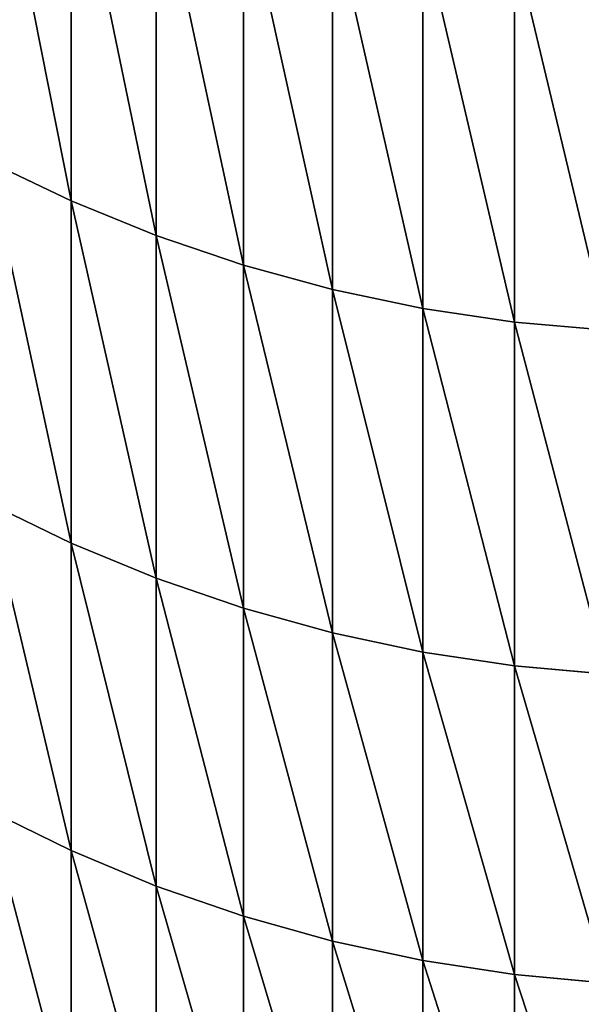
# Model space of a CAD drawing. Units: millimetres. Extents: x 0 to 72, y -61 to 61.
# Drawn here: x 32 to 33, y -59 to -57 of the extents above; entities that cross this region are included whole.
import ezdxf

# ---------------------------------------------------------------- set-up
doc = ezdxf.new("R2010")
doc.units = ezdxf.units.MM
doc.layers.get('0').update_dxf_attribs({"true_color": 0x000000})

# ---------------------------------------------------------------- blocks, each defined once
blk = doc.blocks.new('EBL-4062')
for p, q in [((32.0227, 4.7402, 38.5452), (32.0227, 3.9749, 40.5388)), ((32.0227, 3.9749, 82.3863), (32.0227, 4.7402, 84.3798)), ((32.1956, 4.6708, 38.5172), (32.1956, 3.9046, 40.5132)), ((32.1956, 3.9046, 82.4119), (32.1956, 4.6708, 84.4079)), ((32.3729, 4.6116, 38.4933), (32.3729, 3.8446, 40.4913)), ((32.3729, 3.8446, 82.4337), (32.3729, 4.6116, 84.4318)), ((32.5539, 4.5629, 38.4736), (32.5539, 3.7952, 40.4733)), ((32.5539, 3.7952, 82.4517), (32.5539, 4.5629, 84.4515)), ((32.7379, 4.5247, 38.4582), (32.7379, 3.7566, 40.4593)), ((32.7379, 3.7566, 82.4658), (32.7379, 4.5247, 84.4669)), ((32.924, 4.4974, 38.4471), (32.924, 3.7289, 40.4492)), ((32.924, 3.7289, 82.4759), (32.924, 4.4974, 84.4779)), ((32.0227, 3.9749, 40.5388), (31.8547, 4.0553, 40.568)), ((32.0227, 3.9749, 82.3863), (31.8547, 4.0553, 82.357)), ((32.0227, 3.9749, 40.5388), (32.0227, 3.2797, 42.5578)), ((32.1956, 3.9046, 40.5132), (32.0227, 3.9749, 40.5388)), ((32.0227, 3.2797, 80.3673), (32.0227, 3.9749, 82.3863)), ((32.1956, 3.9046, 82.4119), (32.0227, 3.9749, 82.3863)), ((32.1956, 3.9046, 40.5132), (32.1956, 3.2086, 42.5347)), ((32.3729, 3.8446, 40.4913), (32.1956, 3.9046, 40.5132)), ((32.1956, 3.2086, 80.3904), (32.1956, 3.9046, 82.4119)), ((32.3729, 3.8446, 82.4337), (32.1956, 3.9046, 82.4119)), ((32.3729, 3.8446, 40.4913), (32.3729, 3.1478, 42.5149)), ((32.5539, 3.7952, 40.4733), (32.3729, 3.8446, 40.4913)), ((32.3729, 3.1478, 80.4101), (32.3729, 3.8446, 82.4337)), ((32.5539, 3.7952, 82.4517), (32.3729, 3.8446, 82.4337)), ((32.5539, 3.7952, 40.4733), (32.5539, 3.0978, 42.4987)), ((32.7379, 3.7566, 40.4593), (32.5539, 3.7952, 40.4733)), ((32.5539, 3.0978, 80.4264), (32.5539, 3.7952, 82.4517)), ((32.7379, 3.7566, 82.4658), (32.5539, 3.7952, 82.4517)), ((32.7379, 3.7566, 40.4593), (32.7379, 3.0587, 42.486)), ((32.924, 3.7289, 40.4492), (32.7379, 3.7566, 40.4593)), ((32.7379, 3.0587, 80.4391), (32.7379, 3.7566, 82.4658)), ((32.924, 3.7289, 82.4759), (32.7379, 3.7566, 82.4658)), ((32.924, 3.7289, 40.4492), (32.924, 3.0307, 42.4769)), ((33.1116, 3.7122, 40.4431), (32.924, 3.7289, 40.4492)), ((32.924, 3.0307, 80.4482), (32.924, 3.7289, 82.4759)), ((33.1116, 3.7122, 82.4819), (32.924, 3.7289, 82.4759)), ((32.0227, 3.2797, 42.5578), (31.8547, 3.3611, 42.5842)), ((32.0227, 3.2797, 80.3673), (31.8547, 3.3611, 80.3408)), ((32.0227, 3.2797, 42.5578), (32.0227, 2.6554, 44.5999)), ((32.1956, 3.2086, 42.5347), (32.0227, 3.2797, 42.5578)), ((32.0227, 2.6554, 78.3252), (32.0227, 3.2797, 80.3673)), ((32.1956, 3.2086, 80.3904), (32.0227, 3.2797, 80.3673)), ((32.1956, 3.2086, 42.5347), (32.1956, 2.5835, 44.5792)), ((32.3729, 3.1478, 42.5149), (32.1956, 3.2086, 42.5347)), ((32.1956, 2.5835, 78.3458), (32.1956, 3.2086, 80.3904)), ((32.3729, 3.1478, 80.4101), (32.1956, 3.2086, 80.3904)), ((32.3729, 3.1478, 42.5149), (32.3729, 2.5221, 44.5616)), ((32.5539, 3.0978, 42.4987), (32.3729, 3.1478, 42.5149)), ((32.3729, 2.5221, 78.3634), (32.3729, 3.1478, 80.4101)), ((32.5539, 3.0978, 80.4264), (32.3729, 3.1478, 80.4101)), ((32.5539, 3.0978, 42.4987), (32.5539, 2.4716, 44.5471)), ((32.7379, 3.0587, 42.486), (32.5539, 3.0978, 42.4987)), ((32.5539, 2.4716, 78.3779), (32.5539, 3.0978, 80.4264)), ((32.7379, 3.0587, 80.4391), (32.5539, 3.0978, 80.4264)), ((32.7379, 3.0587, 42.486), (32.7379, 2.432, 44.5358)), ((32.924, 3.0307, 42.4769), (32.7379, 3.0587, 42.486)), ((32.7379, 2.432, 78.3893), (32.7379, 3.0587, 80.4391)), ((32.924, 3.0307, 80.4482), (32.7379, 3.0587, 80.4391)), ((32.924, 3.0307, 42.4769), (32.924, 2.4037, 44.5277)), ((33.1116, 3.0138, 42.4714), (32.924, 3.0307, 42.4769)), ((32.924, 2.4037, 78.3974), (32.924, 3.0307, 80.4482)), ((33.1116, 3.0138, 80.4537), (32.924, 3.0307, 80.4482)), ((32.0227, 2.6554, 44.5999), (31.8547, 2.7377, 44.6234)), ((32.0227, 2.6554, 78.3252), (31.8547, 2.7377, 78.3016)), ((32.1956, 2.5835, 44.5792), (32.0227, 2.6554, 44.5999)), ((32.0227, 2.6554, 44.5999), (32.0227, 2.1027, 46.6625)), ((32.0227, 2.1027, 76.2626), (32.0227, 2.6554, 78.3252)), ((32.1956, 2.5835, 78.3458), (32.0227, 2.6554, 78.3252)), ((32.3729, 2.5221, 44.5616), (32.1956, 2.5835, 44.5792)), ((32.1956, 2.5835, 44.5792), (32.1956, 2.0301, 46.6444)), ((32.1956, 2.0301, 76.2807), (32.1956, 2.5835, 78.3458)), ((32.3729, 2.5221, 78.3634), (32.1956, 2.5835, 78.3458)), ((32.5539, 2.4716, 44.5471), (32.3729, 2.5221, 44.5616)), ((32.3729, 2.5221, 44.5616), (32.3729, 1.9682, 46.6289)), ((32.3729, 1.9682, 76.2961), (32.3729, 2.5221, 78.3634)), ((32.5539, 2.4716, 78.3779), (32.3729, 2.5221, 78.3634)), ((32.7379, 2.432, 44.5358), (32.5539, 2.4716, 44.5471)), ((32.5539, 2.4716, 44.5471), (32.5539, 1.9172, 46.6162)), ((32.5539, 1.9172, 76.3089), (32.5539, 2.4716, 78.3779)), ((32.7379, 2.432, 78.3893), (32.5539, 2.4716, 78.3779)), ((32.924, 2.4037, 44.5277), (32.7379, 2.432, 44.5358)), ((32.7379, 2.432, 44.5358), (32.7379, 1.8773, 46.6063)), ((32.7379, 1.8773, 76.3188), (32.7379, 2.432, 78.3893)), ((32.924, 2.4037, 78.3974), (32.7379, 2.432, 78.3893)), ((33.1116, 2.3866, 44.5228), (32.924, 2.4037, 44.5277)), ((32.924, 2.4037, 44.5277), (32.924, 1.8487, 46.5991)), ((32.924, 1.8487, 76.3259), (32.924, 2.4037, 78.3974)), ((33.1116, 2.3866, 78.4023), (32.924, 2.4037, 78.3974))]:
    blk.add_line(p, q)
mesh = blk.add_polyface()
corners = [(32.0227, 3.9749, 40.5388), (31.8547, 4.8195, 38.5773), (32.0227, 4.7402, 38.5452), (31.8547, 4.0553, 40.568)]
mesh.append_faces([[corners[k] for k in face] for face in [(0, 1, 2), (1, 0, 3)]], dxfattribs={"vtx0": -1})
mesh = blk.add_polyface()
corners = [(32.0227, 3.9749, 82.3863), (31.8547, 4.8195, 84.3478), (31.8547, 4.0553, 82.357), (32.0227, 4.7402, 84.3798)]
mesh.append_faces([[corners[k] for k in face] for face in [(0, 1, 2), (1, 0, 3)]], dxfattribs={"vtx0": -1})
mesh = blk.add_polyface()
corners = [(32.1956, 3.9046, 40.5132), (32.0227, 4.7402, 38.5452), (32.1956, 4.6708, 38.5172), (32.0227, 3.9749, 40.5388)]
mesh.append_faces([[corners[k] for k in face] for face in [(0, 1, 2), (1, 0, 3)]], dxfattribs={"vtx0": -1})
mesh = blk.add_polyface()
corners = [(32.1956, 3.9046, 82.4119), (32.0227, 4.7402, 84.3798), (32.0227, 3.9749, 82.3863), (32.1956, 4.6708, 84.4079)]
mesh.append_faces([[corners[k] for k in face] for face in [(0, 1, 2), (1, 0, 3)]], dxfattribs={"vtx0": -1})
mesh = blk.add_polyface()
corners = [(32.3729, 3.8446, 40.4913), (32.1956, 4.6708, 38.5172), (32.3729, 4.6116, 38.4933), (32.1956, 3.9046, 40.5132)]
mesh.append_faces([[corners[k] for k in face] for face in [(0, 1, 2), (1, 0, 3)]], dxfattribs={"vtx0": -1})
mesh = blk.add_polyface()
corners = [(32.3729, 3.8446, 82.4337), (32.1956, 4.6708, 84.4079), (32.1956, 3.9046, 82.4119), (32.3729, 4.6116, 84.4318)]
mesh.append_faces([[corners[k] for k in face] for face in [(0, 1, 2), (1, 0, 3)]], dxfattribs={"vtx0": -1})
mesh = blk.add_polyface()
corners = [(32.5539, 3.7952, 40.4733), (32.3729, 4.6116, 38.4933), (32.5539, 4.5629, 38.4736), (32.3729, 3.8446, 40.4913)]
mesh.append_faces([[corners[k] for k in face] for face in [(0, 1, 2), (1, 0, 3)]], dxfattribs={"vtx0": -1})
mesh = blk.add_polyface()
corners = [(32.5539, 3.7952, 82.4517), (32.3729, 4.6116, 84.4318), (32.3729, 3.8446, 82.4337), (32.5539, 4.5629, 84.4515)]
mesh.append_faces([[corners[k] for k in face] for face in [(0, 1, 2), (1, 0, 3)]], dxfattribs={"vtx0": -1})
mesh = blk.add_polyface()
corners = [(32.7379, 3.7566, 40.4593), (32.5539, 4.5629, 38.4736), (32.7379, 4.5247, 38.4582), (32.5539, 3.7952, 40.4733)]
mesh.append_faces([[corners[k] for k in face] for face in [(0, 1, 2), (1, 0, 3)]], dxfattribs={"vtx0": -1})
mesh = blk.add_polyface()
corners = [(32.7379, 3.7566, 82.4658), (32.5539, 4.5629, 84.4515), (32.5539, 3.7952, 82.4517), (32.7379, 4.5247, 84.4669)]
mesh.append_faces([[corners[k] for k in face] for face in [(0, 1, 2), (1, 0, 3)]], dxfattribs={"vtx0": -1})
mesh = blk.add_polyface()
corners = [(32.924, 3.7289, 40.4492), (32.7379, 4.5247, 38.4582), (32.924, 4.4974, 38.4471), (32.7379, 3.7566, 40.4593)]
mesh.append_faces([[corners[k] for k in face] for face in [(0, 1, 2), (1, 0, 3)]], dxfattribs={"vtx0": -1})
mesh = blk.add_polyface()
corners = [(32.924, 3.7289, 82.4759), (32.7379, 4.5247, 84.4669), (32.7379, 3.7566, 82.4658), (32.924, 4.4974, 84.4779)]
mesh.append_faces([[corners[k] for k in face] for face in [(0, 1, 2), (1, 0, 3)]], dxfattribs={"vtx0": -1})
mesh = blk.add_polyface()
corners = [(33.1116, 3.7122, 40.4431), (32.924, 4.4974, 38.4471), (33.1116, 4.481, 38.4405), (32.924, 3.7289, 40.4492)]
mesh.append_faces([[corners[k] for k in face] for face in [(0, 1, 2), (1, 0, 3)]], dxfattribs={"vtx0": -1})
mesh = blk.add_polyface()
corners = [(33.1116, 3.7122, 82.4819), (32.924, 4.4974, 84.4779), (32.924, 3.7289, 82.4759), (33.1116, 4.481, 84.4846)]
mesh.append_faces([[corners[k] for k in face] for face in [(0, 1, 2), (1, 0, 3)]], dxfattribs={"vtx0": -1})
mesh = blk.add_polyface()
corners = [(32.0227, 3.2797, 42.5578), (31.8547, 4.0553, 40.568), (32.0227, 3.9749, 40.5388), (31.8547, 3.3611, 42.5842)]
mesh.append_faces([[corners[k] for k in face] for face in [(0, 1, 2), (1, 0, 3)]], dxfattribs={"vtx0": -1})
mesh = blk.add_polyface()
corners = [(32.0227, 3.2797, 80.3673), (31.8547, 4.0553, 82.357), (31.8547, 3.3611, 80.3408), (32.0227, 3.9749, 82.3863)]
mesh.append_faces([[corners[k] for k in face] for face in [(0, 1, 2), (1, 0, 3)]], dxfattribs={"vtx0": -1})
mesh = blk.add_polyface()
corners = [(32.1956, 3.2086, 42.5347), (32.0227, 3.9749, 40.5388), (32.1956, 3.9046, 40.5132), (32.0227, 3.2797, 42.5578)]
mesh.append_faces([[corners[k] for k in face] for face in [(0, 1, 2), (1, 0, 3)]], dxfattribs={"vtx0": -1})
mesh = blk.add_polyface()
corners = [(32.1956, 3.2086, 80.3904), (32.0227, 3.9749, 82.3863), (32.0227, 3.2797, 80.3673), (32.1956, 3.9046, 82.4119)]
mesh.append_faces([[corners[k] for k in face] for face in [(0, 1, 2), (1, 0, 3)]], dxfattribs={"vtx0": -1})
mesh = blk.add_polyface()
corners = [(32.3729, 3.1478, 42.5149), (32.1956, 3.9046, 40.5132), (32.3729, 3.8446, 40.4913), (32.1956, 3.2086, 42.5347)]
mesh.append_faces([[corners[k] for k in face] for face in [(0, 1, 2), (1, 0, 3)]], dxfattribs={"vtx0": -1})
mesh = blk.add_polyface()
corners = [(32.3729, 3.1478, 80.4101), (32.1956, 3.9046, 82.4119), (32.1956, 3.2086, 80.3904), (32.3729, 3.8446, 82.4337)]
mesh.append_faces([[corners[k] for k in face] for face in [(0, 1, 2), (1, 0, 3)]], dxfattribs={"vtx0": -1})
mesh = blk.add_polyface()
corners = [(32.5539, 3.0978, 42.4987), (32.3729, 3.8446, 40.4913), (32.5539, 3.7952, 40.4733), (32.3729, 3.1478, 42.5149)]
mesh.append_faces([[corners[k] for k in face] for face in [(0, 1, 2), (1, 0, 3)]], dxfattribs={"vtx0": -1})
mesh = blk.add_polyface()
corners = [(32.5539, 3.0978, 80.4264), (32.3729, 3.8446, 82.4337), (32.3729, 3.1478, 80.4101), (32.5539, 3.7952, 82.4517)]
mesh.append_faces([[corners[k] for k in face] for face in [(0, 1, 2), (1, 0, 3)]], dxfattribs={"vtx0": -1})
mesh = blk.add_polyface()
corners = [(32.7379, 3.0587, 42.486), (32.5539, 3.7952, 40.4733), (32.7379, 3.7566, 40.4593), (32.5539, 3.0978, 42.4987)]
mesh.append_faces([[corners[k] for k in face] for face in [(0, 1, 2), (1, 0, 3)]], dxfattribs={"vtx0": -1})
mesh = blk.add_polyface()
corners = [(32.7379, 3.0587, 80.4391), (32.5539, 3.7952, 82.4517), (32.5539, 3.0978, 80.4264), (32.7379, 3.7566, 82.4658)]
mesh.append_faces([[corners[k] for k in face] for face in [(0, 1, 2), (1, 0, 3)]], dxfattribs={"vtx0": -1})
mesh = blk.add_polyface()
corners = [(32.924, 3.0307, 42.4769), (32.7379, 3.7566, 40.4593), (32.924, 3.7289, 40.4492), (32.7379, 3.0587, 42.486)]
mesh.append_faces([[corners[k] for k in face] for face in [(0, 1, 2), (1, 0, 3)]], dxfattribs={"vtx0": -1})
mesh = blk.add_polyface()
corners = [(32.924, 3.0307, 80.4482), (32.7379, 3.7566, 82.4658), (32.7379, 3.0587, 80.4391), (32.924, 3.7289, 82.4759)]
mesh.append_faces([[corners[k] for k in face] for face in [(0, 1, 2), (1, 0, 3)]], dxfattribs={"vtx0": -1})
mesh = blk.add_polyface()
corners = [(33.1116, 3.0138, 42.4714), (32.924, 3.7289, 40.4492), (33.1116, 3.7122, 40.4431), (32.924, 3.0307, 42.4769)]
mesh.append_faces([[corners[k] for k in face] for face in [(0, 1, 2), (1, 0, 3)]], dxfattribs={"vtx0": -1})
mesh = blk.add_polyface()
corners = [(33.1116, 3.0138, 80.4537), (32.924, 3.7289, 82.4759), (32.924, 3.0307, 80.4482), (33.1116, 3.7122, 82.4819)]
mesh.append_faces([[corners[k] for k in face] for face in [(0, 1, 2), (1, 0, 3)]], dxfattribs={"vtx0": -1})
mesh = blk.add_polyface()
corners = [(32.0227, 2.6554, 44.5999), (31.8547, 3.3611, 42.5842), (32.0227, 3.2797, 42.5578), (31.8547, 2.7377, 44.6234)]
mesh.append_faces([[corners[k] for k in face] for face in [(0, 1, 2), (1, 0, 3)]], dxfattribs={"vtx0": -1})
mesh = blk.add_polyface()
corners = [(32.0227, 2.6554, 78.3252), (31.8547, 3.3611, 80.3408), (31.8547, 2.7377, 78.3016), (32.0227, 3.2797, 80.3673)]
mesh.append_faces([[corners[k] for k in face] for face in [(0, 1, 2), (1, 0, 3)]], dxfattribs={"vtx0": -1})
mesh = blk.add_polyface()
corners = [(32.1956, 2.5835, 44.5792), (32.0227, 3.2797, 42.5578), (32.1956, 3.2086, 42.5347), (32.0227, 2.6554, 44.5999)]
mesh.append_faces([[corners[k] for k in face] for face in [(0, 1, 2), (1, 0, 3)]], dxfattribs={"vtx0": -1})
mesh = blk.add_polyface()
corners = [(32.1956, 2.5835, 78.3458), (32.0227, 3.2797, 80.3673), (32.0227, 2.6554, 78.3252), (32.1956, 3.2086, 80.3904)]
mesh.append_faces([[corners[k] for k in face] for face in [(0, 1, 2), (1, 0, 3)]], dxfattribs={"vtx0": -1})
mesh = blk.add_polyface()
corners = [(32.3729, 2.5221, 44.5616), (32.1956, 3.2086, 42.5347), (32.3729, 3.1478, 42.5149), (32.1956, 2.5835, 44.5792)]
mesh.append_faces([[corners[k] for k in face] for face in [(0, 1, 2), (1, 0, 3)]], dxfattribs={"vtx0": -1})
mesh = blk.add_polyface()
corners = [(32.3729, 2.5221, 78.3634), (32.1956, 3.2086, 80.3904), (32.1956, 2.5835, 78.3458), (32.3729, 3.1478, 80.4101)]
mesh.append_faces([[corners[k] for k in face] for face in [(0, 1, 2), (1, 0, 3)]], dxfattribs={"vtx0": -1})
mesh = blk.add_polyface()
corners = [(32.5539, 2.4716, 44.5471), (32.3729, 3.1478, 42.5149), (32.5539, 3.0978, 42.4987), (32.3729, 2.5221, 44.5616)]
mesh.append_faces([[corners[k] for k in face] for face in [(0, 1, 2), (1, 0, 3)]], dxfattribs={"vtx0": -1})
mesh = blk.add_polyface()
corners = [(32.5539, 2.4716, 78.3779), (32.3729, 3.1478, 80.4101), (32.3729, 2.5221, 78.3634), (32.5539, 3.0978, 80.4264)]
mesh.append_faces([[corners[k] for k in face] for face in [(0, 1, 2), (1, 0, 3)]], dxfattribs={"vtx0": -1})
mesh = blk.add_polyface()
corners = [(32.7379, 2.432, 44.5358), (32.5539, 3.0978, 42.4987), (32.7379, 3.0587, 42.486), (32.5539, 2.4716, 44.5471)]
mesh.append_faces([[corners[k] for k in face] for face in [(0, 1, 2), (1, 0, 3)]], dxfattribs={"vtx0": -1})
mesh = blk.add_polyface()
corners = [(32.7379, 2.432, 78.3893), (32.5539, 3.0978, 80.4264), (32.5539, 2.4716, 78.3779), (32.7379, 3.0587, 80.4391)]
mesh.append_faces([[corners[k] for k in face] for face in [(0, 1, 2), (1, 0, 3)]], dxfattribs={"vtx0": -1})
mesh = blk.add_polyface()
corners = [(32.924, 2.4037, 44.5277), (32.7379, 3.0587, 42.486), (32.924, 3.0307, 42.4769), (32.7379, 2.432, 44.5358)]
mesh.append_faces([[corners[k] for k in face] for face in [(0, 1, 2), (1, 0, 3)]], dxfattribs={"vtx0": -1})
mesh = blk.add_polyface()
corners = [(32.924, 2.4037, 78.3974), (32.7379, 3.0587, 80.4391), (32.7379, 2.432, 78.3893), (32.924, 3.0307, 80.4482)]
mesh.append_faces([[corners[k] for k in face] for face in [(0, 1, 2), (1, 0, 3)]], dxfattribs={"vtx0": -1})
mesh = blk.add_polyface()
corners = [(33.1116, 2.3866, 44.5228), (32.924, 3.0307, 42.4769), (33.1116, 3.0138, 42.4714), (32.924, 2.4037, 44.5277)]
mesh.append_faces([[corners[k] for k in face] for face in [(0, 1, 2), (1, 0, 3)]], dxfattribs={"vtx0": -1})
mesh = blk.add_polyface()
corners = [(33.1116, 2.3866, 78.4023), (32.924, 3.0307, 80.4482), (32.924, 2.4037, 78.3974), (33.1116, 3.0138, 80.4537)]
mesh.append_faces([[corners[k] for k in face] for face in [(0, 1, 2), (1, 0, 3)]], dxfattribs={"vtx0": -1})
mesh = blk.add_polyface()
corners = [(32.0227, 2.1027, 46.6625), (31.8547, 2.7377, 44.6234), (32.0227, 2.6554, 44.5999), (31.8547, 2.1858, 46.6832)]
mesh.append_faces([[corners[k] for k in face] for face in [(0, 1, 2), (1, 0, 3)]], dxfattribs={"vtx0": -1})
mesh = blk.add_polyface()
corners = [(32.0227, 2.1027, 76.2626), (31.8547, 2.7377, 78.3016), (31.8547, 2.1858, 76.2419), (32.0227, 2.6554, 78.3252)]
mesh.append_faces([[corners[k] for k in face] for face in [(0, 1, 2), (1, 0, 3)]], dxfattribs={"vtx0": -1})
mesh = blk.add_polyface()
corners = [(32.1956, 2.0301, 46.6444), (32.0227, 2.6554, 44.5999), (32.1956, 2.5835, 44.5792), (32.0227, 2.1027, 46.6625)]
mesh.append_faces([[corners[k] for k in face] for face in [(0, 1, 2), (1, 0, 3)]], dxfattribs={"vtx0": -1})
mesh = blk.add_polyface()
corners = [(32.1956, 2.0301, 76.2807), (32.0227, 2.6554, 78.3252), (32.0227, 2.1027, 76.2626), (32.1956, 2.5835, 78.3458)]
mesh.append_faces([[corners[k] for k in face] for face in [(0, 1, 2), (1, 0, 3)]], dxfattribs={"vtx0": -1})
mesh = blk.add_polyface()
corners = [(32.3729, 1.9682, 46.6289), (32.1956, 2.5835, 44.5792), (32.3729, 2.5221, 44.5616), (32.1956, 2.0301, 46.6444)]
mesh.append_faces([[corners[k] for k in face] for face in [(0, 1, 2), (1, 0, 3)]], dxfattribs={"vtx0": -1})
mesh = blk.add_polyface()
corners = [(32.3729, 1.9682, 76.2961), (32.1956, 2.5835, 78.3458), (32.1956, 2.0301, 76.2807), (32.3729, 2.5221, 78.3634)]
mesh.append_faces([[corners[k] for k in face] for face in [(0, 1, 2), (1, 0, 3)]], dxfattribs={"vtx0": -1})
mesh = blk.add_polyface()
corners = [(32.5539, 1.9172, 46.6162), (32.3729, 2.5221, 44.5616), (32.5539, 2.4716, 44.5471), (32.3729, 1.9682, 46.6289)]
mesh.append_faces([[corners[k] for k in face] for face in [(0, 1, 2), (1, 0, 3)]], dxfattribs={"vtx0": -1})
mesh = blk.add_polyface()
corners = [(32.5539, 1.9172, 76.3089), (32.3729, 2.5221, 78.3634), (32.3729, 1.9682, 76.2961), (32.5539, 2.4716, 78.3779)]
mesh.append_faces([[corners[k] for k in face] for face in [(0, 1, 2), (1, 0, 3)]], dxfattribs={"vtx0": -1})
mesh = blk.add_polyface()
corners = [(32.7379, 1.8773, 46.6063), (32.5539, 2.4716, 44.5471), (32.7379, 2.432, 44.5358), (32.5539, 1.9172, 46.6162)]
mesh.append_faces([[corners[k] for k in face] for face in [(0, 1, 2), (1, 0, 3)]], dxfattribs={"vtx0": -1})
mesh = blk.add_polyface()
corners = [(32.7379, 1.8773, 76.3188), (32.5539, 2.4716, 78.3779), (32.5539, 1.9172, 76.3089), (32.7379, 2.432, 78.3893)]
mesh.append_faces([[corners[k] for k in face] for face in [(0, 1, 2), (1, 0, 3)]], dxfattribs={"vtx0": -1})
mesh = blk.add_polyface()
corners = [(32.924, 1.8487, 46.5991), (32.7379, 2.432, 44.5358), (32.924, 2.4037, 44.5277), (32.7379, 1.8773, 46.6063)]
mesh.append_faces([[corners[k] for k in face] for face in [(0, 1, 2), (1, 0, 3)]], dxfattribs={"vtx0": -1})
mesh = blk.add_polyface()
corners = [(32.924, 1.8487, 76.3259), (32.7379, 2.432, 78.3893), (32.7379, 1.8773, 76.3188), (32.924, 2.4037, 78.3974)]
mesh.append_faces([[corners[k] for k in face] for face in [(0, 1, 2), (1, 0, 3)]], dxfattribs={"vtx0": -1})
mesh = blk.add_polyface()
corners = [(33.1116, 1.8314, 46.5948), (32.924, 2.4037, 44.5277), (33.1116, 2.3866, 44.5228), (32.924, 1.8487, 46.5991)]
mesh.append_faces([[corners[k] for k in face] for face in [(0, 1, 2), (1, 0, 3)]], dxfattribs={"vtx0": -1})
mesh = blk.add_polyface()
corners = [(33.1116, 1.8314, 76.3302), (32.924, 2.4037, 78.3974), (32.924, 1.8487, 76.3259), (33.1116, 2.3866, 78.4023)]
mesh.append_faces([[corners[k] for k in face] for face in [(0, 1, 2), (1, 0, 3)]], dxfattribs={"vtx0": -1})

msp = doc.modelspace()

# ---------------------------------------------------------------- block references
msp.add_blockref('EBL-4062', (0, -61.4625, -61.4625))

doc.saveas('drawing.dxf')
